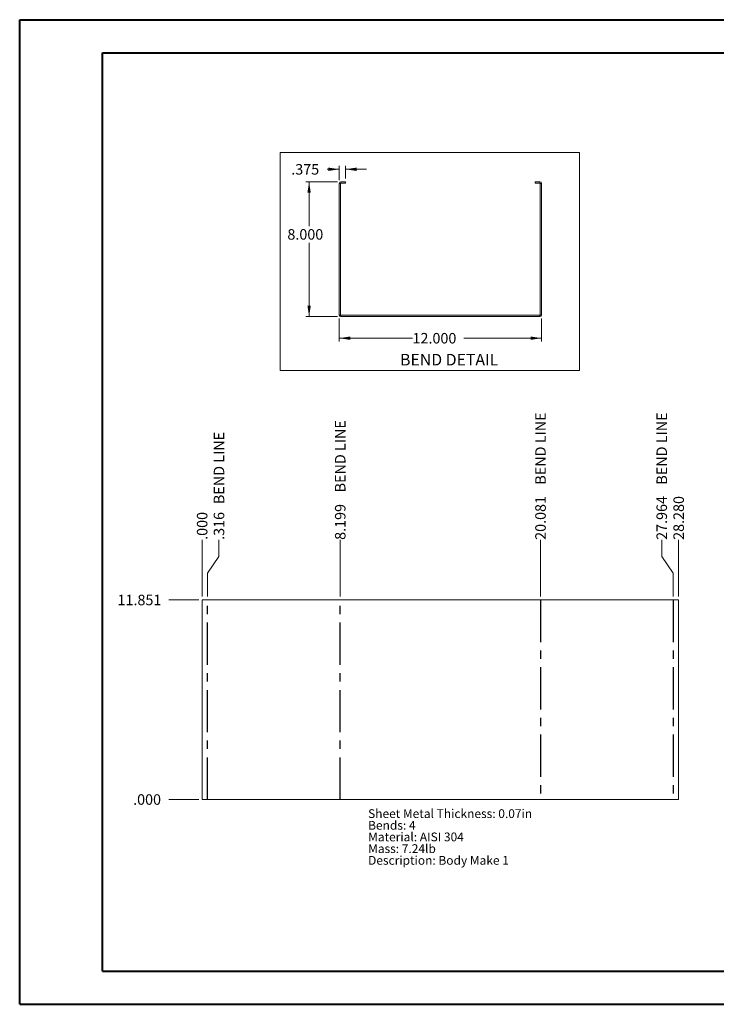
# Paper-space layout 'Sheet7' of a CAD drawing. Units: inches. Extents: x 0 to 16.5, y 0 to 11.7.
# Drawn here: x 0 to 8.3, y 0 to 11.7 of the extents above; entities that cross this region are included whole.
import ezdxf

# ---------------------------------------------------------------- set-up
doc = ezdxf.new("R2010")
doc.units = ezdxf.units.IN
doc.header["$MEASUREMENT"] = 0
doc.linetypes.add('CENTERX2', pattern=[0.8, 0.5, -0.1, 0.1, -0.1])
doc.styles.add('SLDTEXTSTYLE0', font='TXT', dxfattribs={"width": 0.75})
doc.dimstyles.new('SLDDIMSTYLE14', dxfattribs={"dimtxt": 0.125, "dimasz": 0.13, "dimexe": 0, "dimexo": 0.0625, "dimgap": 0.03125, "dimtad": 0, "dimtih": 1, "dimtoh": 1, "dimdec": 3, "dimlfac": 5, "dimrnd": 1e-09, "dimzin": 4, "dimdsep": 46, "dimtxsty": 'SLDTEXTSTYLE0', "dimblk1": 'NONE', "dimblk2": 'NONE', "dimsah": 1, "dimcen": 0.09, "dimadec": 0, "dimazin": 1, "dimtfac": 1, "dimtdec": 3, "dimtofl": 0, "dimtmove": 0, "dimatfit": 3, "dimldrblk": 'NONE', "dimfxl": 1, "dimfrac": 2, "dimtolj": 1, "dimtzin": 12, "dimarcsym": 0})
doc.dimstyles.new('SLDDIMSTYLE15', dxfattribs={"dimtxt": 0.125, "dimasz": 0.13, "dimexe": 0, "dimexo": 0.0625, "dimgap": 0.03125, "dimtad": 0, "dimtih": 1, "dimtoh": 1, "dimdec": 3, "dimlfac": 5, "dimrnd": 1e-09, "dimzin": 12, "dimdsep": 46, "dimtxsty": 'SLDTEXTSTYLE0', "dimblk1": 'NONE', "dimblk2": 'NONE', "dimsah": 1, "dimcen": 0.09, "dimadec": 0, "dimazin": 3, "dimtfac": 1, "dimtdec": 3, "dimtofl": 0, "dimtmove": 0, "dimatfit": 3, "dimldrblk": 'NONE', "dimfxl": 1, "dimfrac": 2, "dimtolj": 1, "dimtzin": 12, "dimarcsym": 0})
doc.dimstyles.new('SLDDIMSTYLE16', dxfattribs={"dimtxt": 0.125, "dimasz": 0.13, "dimexe": 0, "dimexo": 0.0625, "dimgap": 0.03125, "dimtad": 0, "dimtih": 1, "dimtoh": 1, "dimdec": 3, "dimlfac": 5, "dimrnd": 1e-09, "dimzin": 12, "dimdsep": 46, "dimtxsty": 'SLDTEXTSTYLE0', "dimblk1": 'NONE', "dimblk2": 'NONE', "dimsah": 1, "dimcen": 0.09, "dimadec": 0, "dimazin": 3, "dimtfac": 1, "dimtdec": 3, "dimtofl": 0, "dimtmove": 0, "dimatfit": 3, "dimldrblk": 'NONE', "dimfxl": 1, "dimfrac": 2, "dimtolj": 1, "dimtzin": 12, "dimarcsym": 0})
doc.dimstyles.new('SLDDIMSTYLE21', dxfattribs={"dimtxt": 0.125, "dimasz": 0.13, "dimexe": 0, "dimexo": 0.0625, "dimgap": 0.03125, "dimtad": 0, "dimtih": 1, "dimtoh": 1, "dimdec": 3, "dimlfac": 5, "dimrnd": 1e-09, "dimzin": 12, "dimdsep": 46, "dimtxsty": 'SLDTEXTSTYLE0', "dimsah": 1, "dimcen": 0.09, "dimadec": 0, "dimazin": 3, "dimtfac": 1, "dimtdec": 3, "dimtmove": 0, "dimatfit": 0, "dimfxl": 1, "dimfrac": 2, "dimtolj": 1, "dimtzin": 12, "dimarcsym": 0})
doc.dimstyles.new('SLDDIMSTYLE22', dxfattribs={"dimtxt": 0.125, "dimasz": 0.13, "dimexe": 0, "dimexo": 0.0625, "dimgap": 0.03125, "dimtad": 0, "dimtih": 1, "dimtoh": 1, "dimdec": 3, "dimlfac": 5, "dimrnd": 1e-09, "dimzin": 4, "dimdsep": 46, "dimtxsty": 'SLDTEXTSTYLE0', "dimsah": 1, "dimcen": 0.09, "dimadec": 0, "dimazin": 1, "dimtfac": 1, "dimtdec": 3, "dimtofl": 0, "dimtmove": 0, "dimatfit": 3, "dimfxl": 1, "dimfrac": 2, "dimtolj": 1, "dimtzin": 12, "dimarcsym": 0})

# ---------------------------------------------------------------- blocks, each defined once
blk = doc.blocks.new('_D_49')
at = {"color": 7, "linetype": 'Continuous', "lineweight": 0}
blk.add_line((2.128, 2.441), (1.774, 2.441), dxfattribs=at)
at = {"color": 7, "linetype": 'Continuous', "lineweight": 0, "insert": (1.349, 2.503, 0.001), "char_height": 0.125, "attachment_point": 1, "style": 'SLDTEXTSTYLE0'}
blk.add_mtext('.000', dxfattribs=at)
blk = doc.blocks.new('_NONE')
blk = doc.blocks.new('_D_50')
at = {"color": 7, "linetype": 'Continuous', "lineweight": 0}
blk.add_line((2.128, 4.811), (1.774, 4.811), dxfattribs=at)
at = {"color": 7, "linetype": 'Continuous', "lineweight": 0, "insert": (1.164, 4.873, 0.001), "char_height": 0.125, "attachment_point": 1, "style": 'SLDTEXTSTYLE0'}
blk.add_mtext('11.851', dxfattribs=at)
blk = doc.blocks.new('_D_51')
at = {"color": 7, "linetype": 'Continuous', "lineweight": 0}
for p, q in [((2.168, 5.327), (2.168, 5.524)), ((2.168, 5.327), (2.168, 5.13)), ((2.168, 5.13), (2.168, 4.85))]:
    blk.add_line(p, q, dxfattribs=at)
at = {"color": 7, "linetype": 'Continuous', "lineweight": 0, "insert": (2.106, 5.524, 0.001), "char_height": 0.125, "attachment_point": 1, "rotation": 90, "style": 'SLDTEXTSTYLE0'}
blk.add_mtext('.000', dxfattribs=at)
blk = doc.blocks.new('_D_52')
at = {"color": 7, "linetype": 'Continuous', "lineweight": 0}
for p, q in [((2.368, 5.327), (2.368, 5.524)), ((2.368, 5.327), (2.231, 5.13)), ((2.231, 5.13), (2.231, 4.85))]:
    blk.add_line(p, q, dxfattribs=at)
at = {"color": 7, "linetype": 'Continuous', "lineweight": 0, "char_height": 0.125, "attachment_point": 1, "rotation": 90, "style": 'SLDTEXTSTYLE0'}
for s, insert in [('BEND LINE', (2.306, 5.949, 0.001)), ('.316', (2.306, 5.524, 0.001))]:
    blk.add_mtext(s, dxfattribs=dict(at, insert=insert))
blk = doc.blocks.new('_D_53')
at = {"color": 7, "linetype": 'Continuous', "lineweight": 0}
blk.add_line((3.807, 4.85), (3.807, 5.524), dxfattribs=at)
at = {"color": 7, "linetype": 'Continuous', "lineweight": 0, "char_height": 0.125, "attachment_point": 1, "rotation": 90, "style": 'SLDTEXTSTYLE0'}
for s, insert in [('BEND LINE', (3.745, 6.088, 0.001)), ('8.199', (3.745, 5.524, 0.001))]:
    blk.add_mtext(s, dxfattribs=dict(at, insert=insert))
blk = doc.blocks.new('_D_54')
at = {"color": 7, "linetype": 'Continuous', "lineweight": 0}
blk.add_line((6.184, 4.85), (6.184, 5.524), dxfattribs=at)
at = {"color": 7, "linetype": 'Continuous', "lineweight": 0, "char_height": 0.125, "attachment_point": 1, "rotation": 90, "style": 'SLDTEXTSTYLE0'}
for s, insert in [('BEND LINE', (6.122, 6.18, 0.001)), ('20.081', (6.122, 5.524, 0.001))]:
    blk.add_mtext(s, dxfattribs=dict(at, insert=insert))
blk = doc.blocks.new('_D_55')
at = {"color": 7, "linetype": 'Continuous', "lineweight": 0}
for p, q in [((7.623, 5.327), (7.623, 5.524)), ((7.623, 5.327), (7.76, 5.13)), ((7.76, 5.13), (7.76, 4.85))]:
    blk.add_line(p, q, dxfattribs=at)
at = {"color": 7, "linetype": 'Continuous', "lineweight": 0, "char_height": 0.125, "attachment_point": 1, "rotation": 90, "style": 'SLDTEXTSTYLE0'}
for s, insert in [('BEND LINE', (7.561, 6.18, 0.001)), ('27.964', (7.561, 5.524, 0.001))]:
    blk.add_mtext(s, dxfattribs=dict(at, insert=insert))
blk = doc.blocks.new('_D_56')
at = {"color": 7, "linetype": 'Continuous', "lineweight": 0}
blk.add_line((7.824, 4.85), (7.824, 5.524), dxfattribs=at)
at = {"color": 7, "linetype": 'Continuous', "lineweight": 0, "insert": (7.762, 5.524, 0.001), "char_height": 0.125, "attachment_point": 1, "rotation": 90, "style": 'SLDTEXTSTYLE0'}
blk.add_mtext('28.280', dxfattribs=at)
blk = doc.blocks.new('SW_NOTE_16')
at = {"color": 0, "linetype": 'Continuous', "lineweight": 0, "attachment_point": 1, "style": 'SLDTEXTSTYLE0'}
for s, insert, char_height in [('Sheet Metal Thickness: 0.07in', (0, 0.134), 0.10417), ('Bends: 4', (0, -0.005), 0.1042), ('Material: AISI 304', (0, -0.143), 0.10417), ('Mass: 7.24lb', (0, -0.282), 0.10417), ('Description: Body Make 1', (0, -0.421), 0.10417)]:
    blk.add_mtext(s, dxfattribs=dict(at, insert=insert, char_height=char_height))
blk = doc.blocks.new('_D_83')
at = {"color": 7, "linetype": 'Continuous', "lineweight": 0}
for p, q in [((3.796, 9.797), (3.796, 9.964)), ((3.871, 9.815), (3.871, 9.964)), ((3.796, 9.925), (3.651, 9.925)), ((3.871, 9.925), (4.121, 9.925))]:
    blk.add_line(p, q, dxfattribs=at)
for points in [[(3.796, 9.925), (3.666, 9.945), (3.666, 9.905)], [(3.871, 9.925), (4.001, 9.905), (4.001, 9.945)]]:
    blk.add_solid(points, dxfattribs=at)
at = {"color": 7, "linetype": 'Continuous', "lineweight": 0, "insert": (3.226, 9.987, 0.001), "char_height": 0.125, "attachment_point": 1, "style": 'SLDTEXTSTYLE0'}
blk.add_mtext('.375', dxfattribs=at)
blk = doc.blocks.new('_D_84')
at = {"color": 7, "linetype": 'Continuous', "lineweight": 0}
for p, q in [((3.774, 9.776), (3.399, 9.776)), ((3.438, 9.776), (3.438, 9.251)), ((3.438, 8.176), (3.438, 9.053)), ((3.774, 8.176), (3.399, 8.176))]:
    blk.add_line(p, q, dxfattribs=at)
for points in [[(3.438, 9.776), (3.418, 9.646), (3.458, 9.646)], [(3.438, 8.176), (3.458, 8.306), (3.418, 8.306)]]:
    blk.add_solid(points, dxfattribs=at)
at = {"color": 7, "linetype": 'Continuous', "lineweight": 0, "insert": (3.18, 9.214, 0.001), "char_height": 0.125, "attachment_point": 1, "style": 'SLDTEXTSTYLE0'}
blk.add_mtext('8.000', dxfattribs=at)
blk = doc.blocks.new('_D_85')
at = {"color": 7, "linetype": 'Continuous', "lineweight": 0}
for p, q in [((3.796, 8.154), (3.796, 7.88)), ((6.196, 8.154), (6.196, 7.88)), ((3.796, 7.919), (4.665, 7.919)), ((6.196, 7.919), (5.275, 7.919))]:
    blk.add_line(p, q, dxfattribs=at)
for points in [[(3.796, 7.919), (3.926, 7.899), (3.926, 7.939)], [(6.196, 7.919), (6.066, 7.939), (6.066, 7.899)]]:
    blk.add_solid(points, dxfattribs=at)
at = {"color": 7, "linetype": 'Continuous', "lineweight": 0, "insert": (4.665, 7.981, 0.001), "char_height": 0.125, "attachment_point": 1, "style": 'SLDTEXTSTYLE0'}
blk.add_mtext('12.000', dxfattribs=at)

psp = doc.layouts.new('Sheet7')

# ---------------------------------------------------------------- linework, layer by layer
at = {"color": 7, "linetype": 'Continuous', "lineweight": 40}
for p, q in [((0.0031, 0.00846), (0.0031, 11.70137)), ((0.0031, 11.70137), (16.53854, 11.70137)), ((0.98736, 0.40216), (0.98736, 11.30767)), ((0.98736, 11.30767), (16.14484, 11.30767)), ((0.98736, 0.40216), (16.14484, 0.40216)), ((0.0031, 0.00846), (16.53854, 0.00846))]:
    psp.add_line(p, q, dxfattribs=at)
at = {"color": 7, "linetype": 'Continuous', "lineweight": 0}
for p, q in [((3.09471, 10.124), (6.64797, 10.124)), ((3.09471, 10.124), (3.09471, 7.53434)), ((6.64797, 10.124), (6.64797, 7.53434)), ((3.09471, 7.53434), (6.64797, 7.53434))]:
    psp.add_line(p, q, dxfattribs=at)
at = {"color": 7, "linetype": 'Continuous', "lineweight": 15}
for p, q in [((3.81054, 9.75799), (3.7956, 9.75799)), ((3.7956, 8.19307), (3.7956, 9.75799)), ((3.81054, 8.19307), (3.81054, 9.75799)), ((3.81314, 9.76059), (3.81314, 9.77553)), ((3.81314, 9.77553), (3.8706, 9.77553)), ((3.81314, 9.76059), (3.8706, 9.76059)), ((3.8706, 9.77553), (3.8706, 9.76059)), ((6.1206, 9.77553), (6.17806, 9.77553)), ((6.1206, 9.77553), (6.1206, 9.76059)), ((6.1206, 9.76059), (6.17806, 9.76059)), ((6.17806, 9.76059), (6.17806, 9.77553)), ((6.18066, 9.75799), (6.1956, 9.75799)), ((6.18066, 9.75799), (6.18066, 8.19307)), ((6.1956, 9.75799), (6.1956, 8.19307)), ((3.81054, 8.19307), (3.7956, 8.19307)), ((3.81314, 8.19047), (3.81314, 8.17553)), ((3.81314, 8.19047), (6.17806, 8.19047)), ((6.17806, 8.19047), (6.17806, 8.17553)), ((6.18066, 8.19307), (6.1956, 8.19307)), ((3.81314, 8.17553), (6.17806, 8.17553)), ((2.16758, 4.81092), (2.16758, 2.4408)), ((2.16758, 4.81092), (7.82363, 4.81092)), ((7.82363, 2.4408), (7.82363, 4.81092)), ((7.82363, 2.4408), (2.16758, 2.4408))]:
    psp.add_line(p, q, dxfattribs=at)
at = {"color": 7, "linetype": 'CENTERX2'}
for p, q in [((2.23083, 2.4408), (2.23083, 4.81092)), ((3.80735, 2.4408), (3.80735, 4.81092)), ((6.18386, 4.81092), (6.18386, 2.4408)), ((7.76037, 4.81092), (7.76037, 2.4408))]:
    psp.add_line(p, q, dxfattribs=at)
at = {"color": 7, "linetype": 'Continuous', "lineweight": 15}
for centre, radius, start, end in [((3.81314, 9.75799), 0.01754, 90, 180), ((3.81314, 9.75799), 0.0026, 90, 180), ((6.17806, 9.75799), 0.01754, 0, 90), ((6.17806, 9.75799), 0.0026, 0, 90), ((3.81314, 8.19307), 0.01754, 180, 270), ((3.81314, 8.19307), 0.0026, 180, 270), ((6.17806, 8.19307), 0.01754, 270, 0), ((6.17806, 8.19307), 0.0026, 270, 0)]:
    psp.add_arc(centre, radius, start, end, dxfattribs=at)

# ---------------------------------------------------------------- block references
at = {"color": 7, "linetype": 'Continuous', "lineweight": 0}
psp.add_blockref('SW_NOTE_16', (4.13819, 2.19116), dxfattribs=at)

# ---------------------------------------------------------------- texts
at = {"color": 7, "linetype": 'Continuous', "lineweight": 0, "insert": (4.51766, 7.73294), "char_height": 0.1377953, "attachment_point": 1, "style": 'SLDTEXTSTYLE0'}
psp.add_mtext('BEND DETAIL', dxfattribs=at)

# ---------------------------------------------------------------- dimensions: what is measured, and where the dimension line sits
at = {"color": 7, "linetype": 'Continuous', "lineweight": 0}
for base, p1, p2, dimstyle, picture, middle in [((3.8706, 9.92492), (3.7956, 9.75799), (3.8706, 9.77553), 'SLDDIMSTYLE21', '_D_83', (3.4384, 9.92492)), ((6.1956, 7.91903), (3.7956, 8.19307), (6.1956, 8.19307), 'SLDDIMSTYLE22', '_D_85', (4.96992, 7.91903))]:
    dim = psp.add_linear_dim(base=base, p1=p1, p2=p2, dimstyle=dimstyle, dxfattribs=at)
    dim.commit()
    dim.dimension.update_dxf_attribs({"geometry": picture, "text_midpoint": middle, "dimtype": 160})
dim = psp.add_linear_dim(base=(3.4384, 8.17553), p1=(3.81314, 9.77553), p2=(3.81314, 8.17553), angle=90, dimstyle='SLDDIMSTYLE22', dxfattribs=at)
dim.commit()
dim.dimension.update_dxf_attribs({"geometry": '_D_84', "text_midpoint": (3.4384, 9.15209), "dimtype": 160})
for feature_location, offset, text, dimstyle, picture, middle in [((6.18386, 4.81092, 0.00079), (0, 0.71303), '<> BEND LINE', 'SLDDIMSTYLE15', '_D_54', (6.18386, 6.25468)), ((7.76037, 4.81092, 0.00079), (-0.13717, 0.71303), '<> BEND LINE', 'SLDDIMSTYLE15', '_D_55', (7.62321, 6.25468)), ((3.80735, 4.81092, 0.00079), (0, 0.71303), '<> BEND LINE', 'SLDDIMSTYLE15', '_D_53', (3.80735, 6.2085)), ((2.23083, 4.81092, 0.00079), (0.13717, 0.71303), '<>BEND LINE', 'SLDDIMSTYLE16', '_D_52', (2.368, 6.13923))]:
    dim = psp.add_ordinate_dim(feature_location=feature_location, offset=offset, dtype=1, origin=(2.16758, 4.81092, 0.00079), text=text, dimstyle=dimstyle, dxfattribs=at)
    dim.commit()
    dim.dimension.update_dxf_attribs({"geometry": picture, "text_midpoint": middle})
for feature_location, offset, dtype, origin, dimstyle, picture, middle in [((7.82363, 4.81092, 0.00079), (0, 0.71303), 1, (2.16758, 4.81092, 0.00079), 'SLDDIMSTYLE14', '_D_56', (7.82363, 5.82873)), ((2.167576465, 4.8109207114, 0.0007874016), (0, 0.7130307736), 1, (2.167576465, 4.8109207114, 0.0007874016), 'SLDDIMSTYLE14', '_D_51', (2.167576465, 5.7363646778)), ((2.16758, 4.81092, 0.00079), (-0.3937, 0), 0, (2.16758, 2.4408, 0.00079), 'SLDDIMSTYLE15', '_D_50', (1.4691, 4.81092)), ((2.167576465, 2.4408007114, 0.0007874016), (-0.3937007874, 0), 0, (2.167576465, 2.4408007114, 0.0007874016), 'SLDDIMSTYLE14', '_D_49', (1.5614624847, 2.4408007114))]:
    dim = psp.add_ordinate_dim(feature_location=feature_location, offset=offset, dtype=dtype, origin=origin, dimstyle=dimstyle, dxfattribs=at)
    dim.commit()
    dim.dimension.update_dxf_attribs({"geometry": picture, "text_midpoint": middle})

doc.saveas('drawing.dxf')
